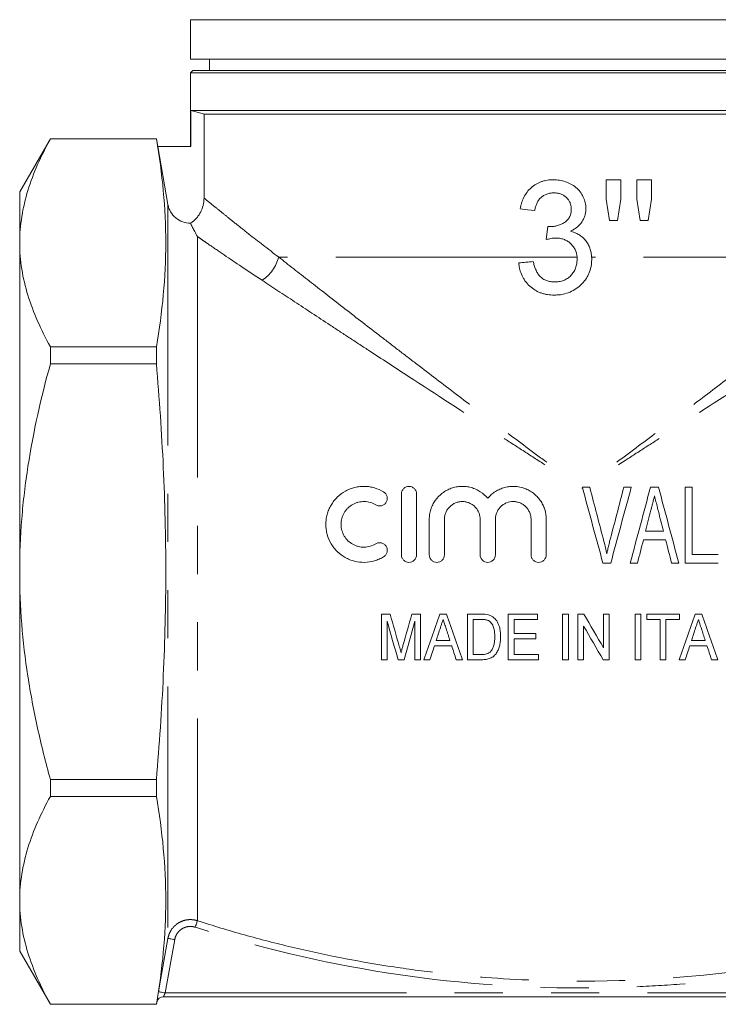
# Model space of a CAD drawing. Units: millimetres. Extents: x 163 to 192, y 115 to 263.
# Drawn here: x 163 to 181, y 207 to 233 of the extents above; entities that cross this region are included whole.
import ezdxf

# ---------------------------------------------------------------- set-up
doc = ezdxf.new("R2010")
doc.units = ezdxf.units.MM
doc.linetypes.add('PHANTOM', pattern=[12.7, 6.35, -1.27, 1.27, -1.27, 1.27, -1.27])

msp = doc.modelspace()

# ---------------------------------------------------------------- linework, layer by layer
at = {"color": 7, "linetype": 'Continuous', "lineweight": 15}
for p, q in [((167.338, 233.212), (167.338, 232.173)), ((167.338, 233.212), (177.638, 233.212)), ((177.638, 233.212), (187.938, 233.212)), ((167.338, 232.173), (187.938, 232.173)), ((167.838, 232.173), (167.838, 231.873)), ((167.398, 231.873), (167.338, 231.813)), ((167.338, 231.813), (167.338, 229.873)), ((177.638, 231.813), (167.338, 231.813)), ((167.398, 231.873), (177.638, 231.873)), ((177.638, 231.873), (187.878, 231.873)), ((187.938, 231.813), (177.638, 231.813)), ((187.934, 230.819), (167.343, 230.819)), ((167.343, 230.819), (167.343, 229.873)), ((187.584, 230.725), (167.693, 230.725)), ((167.693, 228.514), (167.693, 230.725)), ((163.647, 230.073), (162.838, 228.673)), ((166.438, 230.073), (163.647, 230.073)), ((163.647, 230.07), (163.647, 230.073)), ((163.647, 230.07), (166.438, 230.07)), ((166.474, 229.873), (166.438, 230.073)), ((166.438, 230.073), (166.438, 230.07)), ((166.742, 228.345), (166.473, 229.873)), ((167.343, 229.873), (166.473, 229.873)), ((178.671, 228.996), (178.286, 228.996)), ((178.286, 228.996), (178.286, 228.487)), ((178.671, 228.487), (178.671, 228.996)), ((179.479, 228.996), (179.094, 228.996)), ((179.094, 228.996), (179.094, 228.487)), ((179.479, 228.487), (179.479, 228.996)), ((162.838, 227.333), (162.838, 228.673)), ((178.286, 228.487), (178.373, 227.919)), ((178.581, 227.919), (178.671, 228.487)), ((179.094, 228.487), (179.181, 227.919)), ((179.388, 227.919), (179.479, 228.487)), ((176.745, 227.765), (176.706, 227.419)), ((178.373, 227.919), (178.581, 227.919)), ((179.181, 227.919), (179.388, 227.919)), ((162.838, 218.673), (162.838, 227.333)), ((163.647, 224.146), (163.647, 224.596)), ((166.438, 224.596), (163.647, 224.596)), ((166.438, 224.596), (166.438, 224.146)), ((163.647, 224.146), (166.438, 224.146)), ((177.678, 220.895), (177.655, 220.895)), ((180.364, 218.895), (180.364, 220.895)), ((180.543, 220.895), (180.543, 219.126)), ((172.89, 220.718), (172.89, 219.116)), ((173.29, 219.116), (173.29, 220.718)), ((173.624, 220.047), (173.624, 219.116)), ((174.024, 219.116), (174.024, 220.047)), ((174.964, 220.047), (174.964, 219.116)), ((175.365, 219.116), (175.365, 220.047)), ((176.305, 220.047), (176.305, 219.116)), ((176.705, 219.116), (176.705, 220.047)), ((162.838, 210.012), (162.838, 218.673)), ((172.365, 216.351), (172.365, 217.551)), ((173.396, 217.551), (173.396, 216.351)), ((174.627, 216.351), (174.627, 217.551)), ((174.78, 217.413), (174.78, 216.49)), ((175.704, 216.351), (175.704, 217.551)), ((175.857, 217.413), (175.857, 217.044)), ((176.473, 217.551), (176.473, 217.413)), ((177.134, 216.351), (177.134, 217.551)), ((177.288, 217.551), (177.288, 216.351)), ((177.534, 216.351), (177.534, 217.551)), ((178.211, 216.665), (178.211, 217.551)), ((178.365, 217.551), (178.365, 216.351)), ((179.042, 216.351), (179.042, 217.551)), ((179.196, 217.551), (179.196, 216.351)), ((179.35, 217.413), (179.35, 217.551)), ((179.704, 216.351), (179.704, 217.413)), ((179.857, 217.413), (179.857, 216.351)), ((180.211, 217.551), (180.211, 217.413)), ((172.519, 217.367), (172.519, 216.351)), ((173.242, 216.351), (173.242, 217.367)), ((177.688, 217.237), (177.688, 216.351)), ((175.857, 216.905), (175.857, 216.49)), ((176.427, 217.044), (176.427, 216.905)), ((176.504, 216.49), (176.504, 216.351)), ((163.647, 212.749), (163.647, 213.199)), ((166.438, 213.199), (163.647, 213.199)), ((166.438, 213.199), (166.438, 212.749)), ((163.647, 212.749), (166.438, 212.749)), ((162.838, 208.673), (162.838, 210.012)), ((162.838, 208.673), (163.647, 207.273)), ((166.438, 207.276), (163.647, 207.276)), ((163.647, 207.273), (163.647, 207.276)), ((163.647, 207.273), (166.438, 207.273)), ((166.438, 207.273), (166.447, 207.324)), ((166.438, 207.276), (166.438, 207.273)), ((188.652, 207.473), (166.624, 207.473))]:
    msp.add_line(p, q, dxfattribs=at)
at = {"color": 8, "linetype": 'PHANTOM', "lineweight": 0}
for p, q in [((166.742, 228.345), (166.742, 209.008)), ((167.517, 227.499), (167.517, 209.475)), ((177.515, 226.958), (169.659, 226.958)), ((185.618, 226.958), (177.9, 226.958)), ((166.92, 208.977), (166.672, 207.573)), ((166.672, 207.573), (188.605, 207.573))]:
    msp.add_line(p, q, dxfattribs=at)
at = {"color": 7, "linetype": 'Continuous', "lineweight": 15, "flags": 128}
for points in [[(167.343, 230.819), (167.643, 230.739), (167.693, 230.725)], [(176.017, 228.227), (176.209, 228.207), (176.402, 228.188)]]:
    msp.add_lwpolyline(points, dxfattribs=at)
at = {"color": 8, "linetype": 'PHANTOM', "lineweight": 0, "flags": 128}
for points in [[(167.462, 209.304), (167.472, 209.337), (167.482, 209.368), (167.492, 209.397), (167.5, 209.422), (167.507, 209.444), (167.512, 209.46), (167.516, 209.471), (167.517, 209.475)], [(166.495, 207.604), (166.557, 207.959), (166.742, 209.008)], [(166.92, 208.977), (166.885, 208.983), (166.852, 208.989), (166.822, 208.994), (166.795, 208.999), (166.773, 209.003), (166.756, 209.006), (166.746, 209.007), (166.742, 209.008)], [(166.672, 207.573), (166.638, 207.579), (166.605, 207.585), (166.574, 207.59), (166.547, 207.595), (166.525, 207.599), (166.509, 207.602), (166.499, 207.603), (166.495, 207.604)]]:
    msp.add_lwpolyline(points, dxfattribs=at)
at = {"color": 8, "linetype": 'PHANTOM', "lineweight": 0}
msp.add_arc((168.643, 227.222), 1.049, 303.4198, 345.4023, dxfattribs=at)
at = {"color": 7, "linetype": 'Continuous', "lineweight": 15}
msp.add_arc((166.625, 207.293), 0.18, 90, 170.0158, dxfattribs=at)
for points, knots in [([(162.838, 227.333), (162.838, 227.449), (162.843, 227.565), (162.862, 227.797), (162.876, 227.913), (162.931, 228.259), (162.985, 228.488), (163.195, 229.172), (163.399, 229.623), (163.647, 230.07)], [0, 0, 0, 0, 0.125, 0.125, 0.25, 0.25, 0.5, 0.5, 1, 1, 1, 1]), ([(166.438, 230.07), (166.516, 229.614), (166.578, 229.158), (166.663, 228.245), (166.708, 227.333), (166.663, 226.421), (166.578, 225.508), (166.516, 225.052), (166.438, 224.596)], [0, 0, 0, 0, 0.25, 0.25, 0.5, 0.75, 0.75, 1, 1, 1, 1]), ([(176.894, 228.996), (176.868, 228.995), (176.841, 228.995), (176.788, 228.991), (176.762, 228.988), (176.709, 228.98), (176.683, 228.975), (176.632, 228.963), (176.606, 228.956), (176.53, 228.929), (176.481, 228.908), (176.39, 228.854), (176.346, 228.822), (176.267, 228.751), (176.231, 228.712), (176.167, 228.627), (176.139, 228.58), (176.091, 228.485), (176.071, 228.435), (176.047, 228.358), (176.04, 228.332), (176.028, 228.279), (176.022, 228.253), (176.017, 228.227)], [0, 0, 0, 0, 0.0625, 0.0625, 0.125, 0.125, 0.1875, 0.1875, 0.25, 0.25, 0.375, 0.375, 0.5, 0.5, 0.625, 0.625, 0.75, 0.75, 0.875, 0.875, 0.9375, 0.9375, 1, 1, 1, 1]), ([(177.748, 228.233), (177.747, 228.26), (177.746, 228.286), (177.741, 228.339), (177.737, 228.365), (177.719, 228.442), (177.701, 228.493), (177.656, 228.589), (177.629, 228.635), (177.565, 228.72), (177.527, 228.759), (177.446, 228.827), (177.402, 228.856), (177.307, 228.907), (177.259, 228.928), (177.159, 228.962), (177.107, 228.975), (177.001, 228.992), (176.948, 228.994), (176.894, 228.996)], [0, 0, 0, 0, 0.0625, 0.0625, 0.125, 0.125, 0.25, 0.25, 0.375, 0.375, 0.5, 0.5, 0.625, 0.625, 0.75, 0.75, 0.875, 0.875, 1, 1, 1, 1]), ([(176.402, 228.188), (176.407, 228.219), (176.413, 228.25), (176.43, 228.31), (176.441, 228.34), (176.466, 228.397), (176.482, 228.425), (176.517, 228.477), (176.537, 228.501), (176.583, 228.545), (176.608, 228.563), (176.662, 228.596), (176.691, 228.609), (176.75, 228.63), (176.78, 228.638), (176.843, 228.647), (176.875, 228.648), (176.906, 228.65)], [0, 0, 0, 0, 0.125, 0.125, 0.25, 0.25, 0.375, 0.375, 0.5, 0.5, 0.625, 0.625, 0.75, 0.75, 0.875, 0.875, 1, 1, 1, 1]), ([(176.906, 228.65), (176.921, 228.649), (176.936, 228.649), (176.965, 228.647), (176.979, 228.646), (177.022, 228.639), (177.05, 228.632), (177.092, 228.618), (177.106, 228.613), (177.133, 228.601), (177.146, 228.594), (177.183, 228.571), (177.207, 228.554), (177.25, 228.514), (177.27, 228.492), (177.304, 228.445), (177.319, 228.419), (177.342, 228.365), (177.35, 228.337), (177.358, 228.294), (177.36, 228.279), (177.363, 228.25), (177.363, 228.235), (177.363, 228.221)], [0, 0, 0, 0, 0.0625, 0.0625, 0.125, 0.125, 0.25, 0.25, 0.3125, 0.3125, 0.375, 0.375, 0.5, 0.5, 0.625, 0.625, 0.75, 0.75, 0.875, 0.875, 0.9375, 0.9375, 1, 1, 1, 1]), ([(167.337, 227.849), (167.266, 227.848), (167.197, 227.86), (167.064, 227.908), (167.003, 227.943), (166.894, 228.033), (166.849, 228.087), (166.796, 228.178), (166.781, 228.21), (166.758, 228.276), (166.748, 228.31), (166.742, 228.345)], [0, 0, 0, 0, 0.25, 0.25, 0.5, 0.5, 0.75, 0.75, 0.875, 0.875, 1, 1, 1, 1]), ([(167.337, 227.849), (167.364, 227.867), (167.39, 227.887), (167.44, 227.929), (167.487, 227.975), (167.528, 228.026), (167.565, 228.079), (167.583, 228.108), (167.629, 228.194), (167.653, 228.255), (167.685, 228.383), (167.693, 228.448), (167.693, 228.514)], [0, 0, 0, 0, 0.125, 0.125, 0.25, 0.375, 0.375, 0.5, 0.5, 0.75, 0.75, 1, 1, 1, 1]), ([(177.363, 228.221), (177.363, 228.204), (177.363, 228.187), (177.36, 228.153), (177.357, 228.136), (177.351, 228.103), (177.347, 228.087), (177.337, 228.054), (177.33, 228.038), (177.316, 228.008), (177.308, 227.993), (177.289, 227.964), (177.278, 227.951), (177.255, 227.925), (177.243, 227.913), (177.217, 227.891), (177.203, 227.881), (177.16, 227.853), (177.13, 227.837), (177.068, 227.809), (177.036, 227.797), (176.97, 227.779), (176.937, 227.772), (176.869, 227.763), (176.835, 227.762), (176.801, 227.761)], [0, 0, 0, 0, 0.0625, 0.0625, 0.125, 0.125, 0.1875, 0.1875, 0.25, 0.25, 0.3125, 0.3125, 0.375, 0.375, 0.4375, 0.4375, 0.5, 0.5, 0.625, 0.625, 0.75, 0.75, 0.875, 0.875, 1, 1, 1, 1]), ([(177.339, 227.638), (177.367, 227.652), (177.396, 227.666), (177.451, 227.698), (177.477, 227.716), (177.527, 227.754), (177.551, 227.775), (177.596, 227.821), (177.616, 227.846), (177.653, 227.898), (177.669, 227.926), (177.698, 227.983), (177.71, 228.013), (177.729, 228.074), (177.737, 228.105), (177.745, 228.169), (177.746, 228.201), (177.748, 228.233)], [0, 0, 0, 0, 0.125, 0.125, 0.25, 0.25, 0.375, 0.375, 0.5, 0.5, 0.625, 0.625, 0.75, 0.75, 0.875, 0.875, 1, 1, 1, 1]), ([(167.517, 227.499), (167.492, 227.547), (167.469, 227.592), (167.427, 227.672), (167.409, 227.707), (167.362, 227.797), (167.343, 227.836), (167.337, 227.849)], [0, 0, 0, 0, 0.25, 0.25, 0.5, 0.5, 1, 1, 1, 1]), ([(176.801, 227.761), (176.791, 227.761), (176.782, 227.762), (176.773, 227.762), (176.768, 227.763), (176.764, 227.763), (176.759, 227.764), (176.755, 227.764), (176.75, 227.765), (176.745, 227.765)], [0, 0, 0, 0, 0.0001390672, 0.0001390672, 0.0001390672, 0.0002086891, 0.0002086891, 0.0002086891, 0.0002783298, 0.0002783298, 0.0002783298, 0.0002783298]), ([(177.9, 226.958), (177.898, 226.997), (177.893, 227.037), (177.879, 227.115), (177.869, 227.153), (177.842, 227.228), (177.826, 227.265), (177.788, 227.334), (177.765, 227.366), (177.715, 227.428), (177.687, 227.457), (177.627, 227.509), (177.595, 227.532), (177.526, 227.571), (177.49, 227.589), (177.434, 227.611), (177.416, 227.617), (177.377, 227.628), (177.358, 227.633), (177.339, 227.638)], [0, 0, 0, 0, 0.125, 0.125, 0.25, 0.25, 0.375, 0.375, 0.5, 0.5, 0.625, 0.625, 0.75, 0.75, 0.875, 0.875, 0.9375, 0.9375, 1, 1, 1, 1]), ([(163.647, 224.596), (163.398, 225.045), (163.195, 225.497), (162.914, 226.408), (162.838, 226.868), (162.838, 227.333)], [0, 0, 0, 0, 0.5, 0.5, 1, 1, 1, 1]), ([(176.706, 227.419), (176.726, 227.424), (176.746, 227.43), (176.787, 227.439), (176.808, 227.443), (176.85, 227.451), (176.87, 227.454), (176.912, 227.459), (176.933, 227.459), (176.955, 227.46)], [0, 0, 0, 0, 0.25, 0.25, 0.5, 0.5, 0.75, 0.75, 1, 1, 1, 1]), ([(176.955, 227.46), (176.989, 227.459), (177.024, 227.458), (177.092, 227.447), (177.125, 227.439), (177.191, 227.416), (177.223, 227.402), (177.282, 227.367), (177.311, 227.346), (177.362, 227.299), (177.386, 227.274), (177.428, 227.219), (177.447, 227.189), (177.492, 227.096), (177.51, 227.027), (177.515, 226.958)], [0, 0, 0, 0, 0.125, 0.125, 0.25, 0.25, 0.375, 0.375, 0.5, 0.5, 0.625, 0.625, 0.75, 0.75, 1, 1, 1, 1]), ([(175.979, 226.803), (175.982, 226.774), (175.986, 226.745), (175.995, 226.688), (176.001, 226.66), (176.023, 226.576), (176.042, 226.521), (176.08, 226.442), (176.094, 226.416), (176.123, 226.367), (176.139, 226.342), (176.19, 226.273), (176.229, 226.23), (176.315, 226.151), (176.362, 226.117), (176.436, 226.072), (176.461, 226.058), (176.513, 226.033), (176.541, 226.023), (176.596, 226.003), (176.623, 225.994), (176.68, 225.981), (176.708, 225.975), (176.766, 225.966), (176.795, 225.963), (176.853, 225.958), (176.883, 225.958), (176.912, 225.957)], [0, 0, 0, 0, 0.0625, 0.0625, 0.125, 0.125, 0.25, 0.25, 0.3125, 0.3125, 0.375, 0.375, 0.5, 0.5, 0.625, 0.625, 0.6875, 0.6875, 0.75, 0.75, 0.8125, 0.8125, 0.875, 0.875, 0.9375, 0.9375, 1, 1, 1, 1]), ([(176.926, 226.303), (176.908, 226.304), (176.89, 226.304), (176.854, 226.306), (176.836, 226.308), (176.783, 226.317), (176.749, 226.325), (176.681, 226.349), (176.648, 226.365), (176.589, 226.404), (176.561, 226.427), (176.512, 226.48), (176.491, 226.509), (176.463, 226.556), (176.455, 226.571), (176.44, 226.604), (176.432, 226.62), (176.411, 226.669), (176.4, 226.703), (176.379, 226.772), (176.371, 226.807), (176.363, 226.842)], [0, 0, 0, 0, 0.0625, 0.0625, 0.125, 0.125, 0.25, 0.25, 0.375, 0.375, 0.5, 0.5, 0.625, 0.625, 0.6875, 0.6875, 0.75, 0.75, 0.875, 0.875, 1, 1, 1, 1]), ([(176.912, 225.957), (176.944, 225.958), (176.975, 225.959), (177.039, 225.963), (177.07, 225.966), (177.163, 225.981), (177.225, 225.997), (177.346, 226.041), (177.403, 226.068), (177.511, 226.135), (177.562, 226.174), (177.654, 226.262), (177.696, 226.309), (177.753, 226.387), (177.77, 226.414), (177.802, 226.469), (177.816, 226.498), (177.853, 226.585), (177.871, 226.645), (177.89, 226.739), (177.895, 226.771), (177.9, 226.834), (177.901, 226.866), (177.902, 226.898)], [0, 0, 0, 0, 0.0625, 0.0625, 0.125, 0.125, 0.25, 0.25, 0.375, 0.375, 0.5, 0.5, 0.625, 0.625, 0.6875, 0.6875, 0.75, 0.75, 0.875, 0.875, 0.9375, 0.9375, 1, 1, 1, 1]), ([(177.517, 226.901), (177.517, 226.882), (177.516, 226.862), (177.513, 226.823), (177.511, 226.803), (177.501, 226.745), (177.491, 226.707), (177.464, 226.632), (177.446, 226.598), (177.404, 226.532), (177.379, 226.501), (177.325, 226.443), (177.295, 226.418), (177.23, 226.375), (177.194, 226.357), (177.139, 226.336), (177.121, 226.33), (177.083, 226.32), (177.063, 226.316), (177.024, 226.309), (177.005, 226.307), (176.965, 226.304), (176.945, 226.304), (176.926, 226.303)], [0, 0, 0, 0, 0.0625, 0.0625, 0.125, 0.125, 0.25, 0.25, 0.375, 0.375, 0.5, 0.5, 0.625, 0.625, 0.75, 0.75, 0.8125, 0.8125, 0.875, 0.875, 0.9375, 0.9375, 1, 1, 1, 1]), ([(162.838, 218.673), (162.838, 219.134), (162.857, 219.597), (162.912, 220.294), (162.935, 220.527), (162.99, 220.989), (163.021, 221.218), (163.198, 222.362), (163.401, 223.26), (163.647, 224.146)], [0, 0, 0, 0, 0.25, 0.25, 0.375, 0.375, 0.5, 0.5, 1, 1, 1, 1]), ([(166.438, 213.199), (166.516, 214.111), (166.578, 215.025), (166.663, 216.852), (166.685, 217.764), (166.685, 219.589), (166.663, 220.501), (166.578, 222.324), (166.515, 223.235), (166.438, 224.146)], [0, 0, 0, 0, 0.25, 0.25, 0.5, 0.5, 0.75, 0.75, 1, 1, 1, 1]), ([(172.422, 220.771), (172.348, 220.817), (172.269, 220.852), (172.143, 220.889), (172.1, 220.899), (172.014, 220.912), (171.97, 220.916), (171.883, 220.918), (171.839, 220.917), (171.751, 220.907), (171.707, 220.9), (171.621, 220.879), (171.579, 220.865), (171.496, 220.833), (171.456, 220.814), (171.338, 220.749), (171.267, 220.696), (171.17, 220.602), (171.14, 220.568), (171.085, 220.498), (171.06, 220.461), (171.015, 220.384), (170.995, 220.344), (170.96, 220.261), (170.946, 220.219), (170.923, 220.134), (170.914, 220.09), (170.903, 220.002), (170.9, 219.957), (170.9, 219.868), (170.904, 219.824), (170.916, 219.737), (170.925, 219.693), (170.96, 219.565), (170.994, 219.484), (171.062, 219.37), (171.087, 219.333), (171.141, 219.264), (171.171, 219.231), (171.265, 219.139), (171.337, 219.086), (171.451, 219.022), (171.491, 219.003), (171.572, 218.97), (171.615, 218.957), (171.743, 218.924), (171.829, 218.914), (172.007, 218.917), (172.094, 218.93), (172.221, 218.967), (172.263, 218.982), (172.345, 219.018), (172.384, 219.039), (172.422, 219.062)], [0, 0, 0, 0, 0.0625, 0.0625, 0.09375, 0.09375, 0.125, 0.125, 0.15625, 0.15625, 0.1875, 0.1875, 0.21875, 0.21875, 0.25, 0.25, 0.3125, 0.3125, 0.34375, 0.34375, 0.375, 0.375, 0.40625, 0.40625, 0.4375, 0.4375, 0.46875, 0.46875, 0.5, 0.5, 0.53125, 0.53125, 0.5625, 0.5625, 0.625, 0.625, 0.65625, 0.65625, 0.6875, 0.6875, 0.75, 0.75, 0.78125, 0.78125, 0.8125, 0.8125, 0.875, 0.875, 0.9375, 0.9375, 0.96875, 0.96875, 1, 1, 1, 1]), ([(172.214, 220.429), (172.236, 220.416), (172.261, 220.407), (172.313, 220.399), (172.339, 220.4), (172.391, 220.412), (172.415, 220.423), (172.458, 220.455), (172.476, 220.475), (172.504, 220.52), (172.513, 220.546), (172.52, 220.598), (172.519, 220.624), (172.499, 220.7), (172.467, 220.744), (172.422, 220.771)], [0, 0, 0, 0, 0.125, 0.125, 0.25, 0.25, 0.375, 0.375, 0.5, 0.5, 0.625, 0.625, 0.75, 0.75, 1, 1, 1, 1]), ([(173.29, 220.718), (173.29, 220.744), (173.285, 220.769), (173.265, 220.817), (173.251, 220.839), (173.215, 220.876), (173.193, 220.891), (173.145, 220.912), (173.119, 220.917), (173.067, 220.918), (173.04, 220.913), (172.991, 220.894), (172.968, 220.879), (172.93, 220.841), (172.915, 220.819), (172.895, 220.77), (172.89, 220.744), (172.89, 220.718)], [0, 0, 0, 0, 0.125, 0.125, 0.25, 0.25, 0.375, 0.375, 0.5, 0.5, 0.625, 0.625, 0.75, 0.75, 0.875, 0.875, 1, 1, 1, 1]), ([(175.164, 220.603), (175.108, 220.671), (175.042, 220.729), (174.931, 220.801), (174.892, 220.823), (174.812, 220.859), (174.771, 220.874), (174.686, 220.898), (174.641, 220.906), (174.553, 220.917), (174.509, 220.919), (174.42, 220.916), (174.376, 220.911), (174.288, 220.894), (174.245, 220.882), (174.161, 220.853), (174.12, 220.834), (174.041, 220.792), (174.003, 220.767), (173.897, 220.687), (173.833, 220.621), (173.757, 220.512), (173.734, 220.474), (173.694, 220.394), (173.678, 220.352), (173.651, 220.268), (173.641, 220.225), (173.627, 220.137), (173.624, 220.092), (173.624, 220.047)], [0, 0, 0, 0, 0.125, 0.125, 0.1875, 0.1875, 0.25, 0.25, 0.3125, 0.3125, 0.375, 0.375, 0.4375, 0.4375, 0.5, 0.5, 0.5625, 0.5625, 0.625, 0.625, 0.75, 0.75, 0.8125, 0.8125, 0.875, 0.875, 0.9375, 0.9375, 1, 1, 1, 1]), ([(176.705, 220.047), (176.705, 220.137), (176.691, 220.224), (176.652, 220.351), (176.635, 220.392), (176.596, 220.471), (176.574, 220.509), (176.523, 220.581), (176.495, 220.616), (176.434, 220.68), (176.401, 220.709), (176.332, 220.763), (176.294, 220.788), (176.216, 220.831), (176.176, 220.849), (176.052, 220.895), (175.963, 220.913), (175.83, 220.919), (175.785, 220.917), (175.696, 220.908), (175.651, 220.899), (175.565, 220.876), (175.523, 220.861), (175.442, 220.825), (175.402, 220.804), (175.327, 220.756), (175.291, 220.729), (175.224, 220.67), (175.193, 220.637), (175.164, 220.603)], [0, 0, 0, 0, 0.125, 0.125, 0.1875, 0.1875, 0.25, 0.25, 0.3125, 0.3125, 0.375, 0.375, 0.4375, 0.4375, 0.5, 0.5, 0.625, 0.625, 0.6875, 0.6875, 0.75, 0.75, 0.8125, 0.8125, 0.875, 0.875, 0.9375, 0.9375, 1, 1, 1, 1]), ([(177.684, 220.895), (177.712, 220.895), (177.739, 220.895), (177.795, 220.895), (177.823, 220.895), (177.851, 220.895)], [0, 0, 0, 0, 0.5, 0.5, 1, 1, 1, 1]), ([(178.748, 220.895), (178.781, 220.895), (178.814, 220.895), (178.879, 220.895), (178.912, 220.895), (178.944, 220.895)], [0, 0, 0, 0, 0.5, 0.5, 1, 1, 1, 1]), ([(179.45, 220.895), (179.485, 220.895), (179.521, 220.895), (179.592, 220.895), (179.627, 220.895), (179.662, 220.895)], [0, 0, 0, 0, 0.5, 0.5, 1, 1, 1, 1]), ([(180.364, 220.895), (180.393, 220.895), (180.423, 220.895), (180.483, 220.895), (180.513, 220.895), (180.543, 220.895)], [0, 0, 0, 0, 0.5, 0.5, 1, 1, 1, 1]), ([(172.214, 219.404), (172.168, 219.376), (172.119, 219.355), (172.043, 219.332), (172.017, 219.327), (171.964, 219.319), (171.938, 219.317), (171.859, 219.315), (171.806, 219.321), (171.729, 219.341), (171.705, 219.349), (171.656, 219.368), (171.632, 219.379), (171.562, 219.418), (171.52, 219.449), (171.445, 219.523), (171.412, 219.565), (171.358, 219.655), (171.337, 219.705), (171.316, 219.781), (171.31, 219.807), (171.303, 219.859), (171.301, 219.886), (171.3, 219.966), (171.307, 220.019), (171.335, 220.123), (171.355, 220.172), (171.395, 220.242), (171.411, 220.264), (171.444, 220.307), (171.461, 220.327), (171.519, 220.383), (171.562, 220.415), (171.632, 220.454), (171.656, 220.466), (171.706, 220.485), (171.732, 220.493), (171.809, 220.513), (171.862, 220.518), (171.968, 220.516), (172.02, 220.508), (172.12, 220.478), (172.169, 220.457), (172.214, 220.429)], [0, 0, 0, 0, 0.0625, 0.0625, 0.09375, 0.09375, 0.125, 0.125, 0.1875, 0.1875, 0.21875, 0.21875, 0.25, 0.25, 0.3125, 0.3125, 0.375, 0.375, 0.4375, 0.4375, 0.46875, 0.46875, 0.5, 0.5, 0.5625, 0.5625, 0.625, 0.625, 0.65625, 0.65625, 0.6875, 0.6875, 0.75, 0.75, 0.78125, 0.78125, 0.8125, 0.8125, 0.875, 0.875, 0.9375, 0.9375, 1, 1, 1, 1]), ([(174.024, 220.047), (174.024, 220.078), (174.027, 220.109), (174.039, 220.169), (174.048, 220.199), (174.072, 220.256), (174.086, 220.283), (174.121, 220.334), (174.141, 220.359), (174.184, 220.402), (174.208, 220.422), (174.26, 220.456), (174.288, 220.471), (174.345, 220.494), (174.375, 220.503), (174.436, 220.515), (174.466, 220.518), (174.528, 220.517), (174.559, 220.514), (174.619, 220.501), (174.648, 220.492), (174.705, 220.468), (174.732, 220.454), (174.783, 220.42), (174.806, 220.4), (174.849, 220.356), (174.869, 220.333), (174.902, 220.282), (174.917, 220.255), (174.94, 220.198), (174.949, 220.169), (174.961, 220.109), (174.964, 220.078), (174.964, 220.047)], [0, 0, 0, 0, 0.0625, 0.0625, 0.125, 0.125, 0.1875, 0.1875, 0.25, 0.25, 0.3125, 0.3125, 0.375, 0.375, 0.4375, 0.4375, 0.5, 0.5, 0.5625, 0.5625, 0.625, 0.625, 0.6875, 0.6875, 0.75, 0.75, 0.8125, 0.8125, 0.875, 0.875, 0.9375, 0.9375, 1, 1, 1, 1]), ([(175.365, 220.047), (175.365, 220.078), (175.368, 220.109), (175.379, 220.169), (175.388, 220.198), (175.412, 220.255), (175.426, 220.282), (175.461, 220.334), (175.48, 220.358), (175.524, 220.401), (175.548, 220.421), (175.599, 220.455), (175.627, 220.47), (175.712, 220.505), (175.775, 220.518), (175.867, 220.517), (175.898, 220.514), (175.958, 220.502), (175.988, 220.493), (176.045, 220.469), (176.072, 220.454), (176.123, 220.42), (176.146, 220.4), (176.19, 220.357), (176.209, 220.333), (176.243, 220.282), (176.257, 220.255), (176.281, 220.198), (176.29, 220.169), (176.301, 220.109), (176.305, 220.078), (176.305, 220.047)], [0, 0, 0, 0, 0.0625, 0.0625, 0.125, 0.125, 0.1875, 0.1875, 0.25, 0.25, 0.3125, 0.3125, 0.375, 0.375, 0.5, 0.5, 0.5625, 0.5625, 0.625, 0.625, 0.6875, 0.6875, 0.75, 0.75, 0.8125, 0.8125, 0.875, 0.875, 0.9375, 0.9375, 1, 1, 1, 1]), ([(179.556, 220.664), (179.541, 220.603), (179.525, 220.541), (179.509, 220.479), (179.502, 220.448), (179.494, 220.417), (179.486, 220.386), (179.478, 220.355), (179.47, 220.324), (179.462, 220.293)], [0, 0, 0, 0, 0.000972055, 0.000972055, 0.000972055, 0.001458203, 0.001458203, 0.001458203, 0.001944388, 0.001944388, 0.001944388, 0.001944388]), ([(179.658, 220.261), (179.65, 220.295), (179.641, 220.328), (179.632, 220.362), (179.62, 220.412), (179.607, 220.463), (179.594, 220.513), (179.582, 220.564), (179.569, 220.614), (179.556, 220.664)], [0, 0, 0, 0, 0.000525382, 0.000525382, 0.000525382, 0.001313631, 0.001313631, 0.001313631, 0.002102035, 0.002102035, 0.002102035, 0.002102035]), ([(179.322, 219.741), (179.36, 219.741), (179.399, 219.741), (179.477, 219.741), (179.515, 219.741), (179.633, 219.741), (179.712, 219.741), (179.79, 219.741)], [0, 0, 0, 0, 0.25, 0.25, 0.5, 0.5, 1, 1, 1, 1]), ([(178.224, 219.461), (178.238, 219.408), (178.252, 219.354), (178.277, 219.247), (178.289, 219.193), (178.3, 219.139)], [0, 0, 0, 0, 0.5, 0.5, 1, 1, 1, 1]), ([(178.3, 219.139), (178.305, 219.166), (178.311, 219.193), (178.317, 219.22), (178.325, 219.26), (178.334, 219.301), (178.344, 219.341), (178.354, 219.381), (178.364, 219.421), (178.374, 219.461)], [0, 0, 0, 0, 0.0004149, 0.0004149, 0.0004149, 0.001037495, 0.001037495, 0.001037495, 0.00166043, 0.00166043, 0.00166043, 0.00166043]), ([(179.849, 219.51), (179.752, 219.51), (179.655, 219.51), (179.51, 219.51), (179.46, 219.51), (179.362, 219.51), (179.313, 219.51), (179.264, 219.51)], [0, 0, 0, 0, 0.5, 0.5, 0.75, 0.75, 1, 1, 1, 1]), ([(172.422, 219.062), (172.445, 219.076), (172.465, 219.094), (172.496, 219.137), (172.507, 219.161), (172.519, 219.212), (172.52, 219.239), (172.512, 219.291), (172.502, 219.316), (172.475, 219.361), (172.457, 219.38), (172.414, 219.411), (172.39, 219.422), (172.339, 219.434), (172.313, 219.435), (172.262, 219.427), (172.237, 219.418), (172.214, 219.404)], [0, 0, 0, 0, 0.125, 0.125, 0.25, 0.25, 0.375, 0.375, 0.5, 0.5, 0.625, 0.625, 0.75, 0.75, 0.875, 0.875, 1, 1, 1, 1]), ([(172.89, 219.116), (172.89, 219.089), (172.895, 219.063), (172.915, 219.015), (172.93, 218.993), (172.967, 218.956), (172.989, 218.941), (173.037, 218.921), (173.063, 218.916), (173.115, 218.916), (173.141, 218.921), (173.19, 218.941), (173.212, 218.955), (173.268, 219.011), (173.29, 219.063), (173.29, 219.116)], [0, 0, 0, 0, 0.125, 0.125, 0.25, 0.25, 0.375, 0.375, 0.5, 0.5, 0.625, 0.625, 0.75, 0.75, 1, 1, 1, 1]), ([(173.624, 219.116), (173.624, 219.089), (173.629, 219.063), (173.649, 219.015), (173.664, 218.993), (173.701, 218.956), (173.723, 218.941), (173.771, 218.921), (173.797, 218.916), (173.849, 218.916), (173.876, 218.921), (173.924, 218.941), (173.946, 218.955), (174.002, 219.011), (174.024, 219.063), (174.024, 219.116)], [0, 0, 0, 0, 0.125, 0.125, 0.25, 0.25, 0.375, 0.375, 0.5, 0.5, 0.625, 0.625, 0.75, 0.75, 1, 1, 1, 1]), ([(174.964, 219.116), (174.964, 219.089), (174.969, 219.063), (174.989, 219.015), (175.004, 218.993), (175.041, 218.956), (175.063, 218.941), (175.112, 218.921), (175.138, 218.916), (175.19, 218.916), (175.216, 218.921), (175.265, 218.941), (175.287, 218.955), (175.343, 219.011), (175.365, 219.063), (175.365, 219.116)], [0, 0, 0, 0, 0.125, 0.125, 0.25, 0.25, 0.375, 0.375, 0.5, 0.5, 0.625, 0.625, 0.75, 0.75, 1, 1, 1, 1]), ([(176.305, 219.116), (176.305, 219.089), (176.31, 219.064), (176.33, 219.015), (176.345, 218.993), (176.382, 218.956), (176.404, 218.941), (176.452, 218.921), (176.478, 218.916), (176.531, 218.916), (176.557, 218.921), (176.605, 218.941), (176.627, 218.956), (176.684, 219.012), (176.705, 219.063), (176.705, 219.116)], [0, 0, 0, 0, 0.125, 0.125, 0.25, 0.25, 0.375, 0.375, 0.5, 0.5, 0.625, 0.625, 0.75, 0.75, 1, 1, 1, 1]), ([(180.543, 219.126), (180.6, 219.126), (180.657, 219.126), (180.771, 219.126), (180.828, 219.126), (181.003, 219.126), (181.119, 219.126), (181.236, 219.126)], [0, 0, 0, 0, 0.25, 0.25, 0.5, 0.5, 1, 1, 1, 1]), ([(163.647, 213.199), (163.523, 213.645), (163.41, 214.096), (163.21, 215.005), (163.124, 215.461), (162.983, 216.375), (162.929, 216.832), (162.857, 217.751), (162.838, 218.211), (162.838, 218.673)], [0, 0, 0, 0, 0.25, 0.25, 0.5, 0.5, 0.75, 0.75, 1, 1, 1, 1]), ([(178.402, 218.895), (178.368, 218.895), (178.334, 218.895), (178.266, 218.895), (178.232, 218.895), (178.198, 218.895)], [0, 0, 0, 0, 0.5, 0.5, 1, 1, 1, 1]), ([(179.107, 218.895), (179.076, 218.895), (179.044, 218.895), (178.98, 218.895), (178.948, 218.895), (178.916, 218.895)], [0, 0, 0, 0, 0.5, 0.5, 1, 1, 1, 1]), ([(180.196, 218.895), (180.164, 218.895), (180.132, 218.895), (180.069, 218.895), (180.037, 218.895), (180.005, 218.895)], [0, 0, 0, 0, 0.5, 0.5, 1, 1, 1, 1]), ([(181.236, 218.895), (181.091, 218.895), (180.946, 218.895), (180.729, 218.895), (180.656, 218.895), (180.51, 218.895), (180.437, 218.895), (180.364, 218.895)], [0, 0, 0, 0, 0.5, 0.5, 0.75, 0.75, 1, 1, 1, 1]), ([(172.365, 217.551), (172.403, 217.551), (172.442, 217.551), (172.519, 217.551), (172.557, 217.551), (172.595, 217.551)], [0, 0, 0, 0, 0.5, 0.5, 1, 1, 1, 1]), ([(173.166, 217.551), (173.204, 217.551), (173.242, 217.551), (173.319, 217.551), (173.357, 217.551), (173.396, 217.551)], [0, 0, 0, 0, 0.5, 0.5, 1, 1, 1, 1]), ([(173.902, 217.551), (173.931, 217.551), (173.96, 217.551), (174.017, 217.551), (174.046, 217.551), (174.075, 217.551)], [0, 0, 0, 0, 0.5, 0.5, 1, 1, 1, 1]), ([(173.988, 217.413), (173.982, 217.394), (173.976, 217.376), (173.97, 217.358), (173.961, 217.33), (173.952, 217.302), (173.943, 217.275), (173.934, 217.247), (173.925, 217.22), (173.916, 217.192)], [0, 0, 0, 0, 0.000293837, 0.000293837, 0.000293837, 0.000734622, 0.000734622, 0.000734622, 0.001175433, 0.001175433, 0.001175433, 0.001175433]), ([(174.067, 217.171), (174.054, 217.211), (174.041, 217.252), (174.028, 217.292), (174.021, 217.312), (174.014, 217.332), (174.008, 217.352), (174.001, 217.372), (173.995, 217.393), (173.988, 217.413)], [0, 0, 0, 0, 0.000637882, 0.000637882, 0.000637882, 0.000956855, 0.000956855, 0.000956855, 0.00127584, 0.00127584, 0.00127584, 0.00127584]), ([(174.627, 217.551), (174.687, 217.551), (174.748, 217.551), (174.869, 217.551), (174.931, 217.551), (174.992, 217.551)], [0, 0, 0, 0, 0.5, 0.5, 1, 1, 1, 1]), ([(174.995, 217.413), (174.959, 217.413), (174.924, 217.413), (174.852, 217.413), (174.816, 217.413), (174.78, 217.413)], [0, 0, 0, 0, 0.5, 0.5, 1, 1, 1, 1]), ([(175.169, 217.388), (175.156, 217.394), (175.142, 217.398), (175.113, 217.405), (175.098, 217.407), (175.054, 217.412), (175.024, 217.412), (174.995, 217.413)], [0, 0, 0, 0, 0.25, 0.25, 0.5, 0.5, 1, 1, 1, 1]), ([(175.35, 216.96), (175.35, 216.981), (175.349, 217.001), (175.347, 217.041), (175.346, 217.062), (175.341, 217.102), (175.338, 217.122), (175.33, 217.162), (175.325, 217.181), (175.312, 217.22), (175.304, 217.239), (175.285, 217.275), (175.274, 217.292), (175.25, 217.325), (175.236, 217.341), (175.213, 217.361), (175.205, 217.367), (175.188, 217.379), (175.179, 217.383), (175.169, 217.388)], [0, 0, 0, 0, 0.125, 0.125, 0.25, 0.25, 0.375, 0.375, 0.5, 0.5, 0.625, 0.625, 0.75, 0.75, 0.875, 0.875, 0.9375, 0.9375, 1, 1, 1, 1]), ([(175.181, 217.534), (175.195, 217.53), (175.21, 217.525), (175.238, 217.515), (175.251, 217.508), (175.278, 217.494), (175.29, 217.486), (175.314, 217.468), (175.325, 217.458), (175.337, 217.448)], [0, 0, 0, 0, 0.25, 0.25, 0.5, 0.5, 0.75, 0.75, 1, 1, 1, 1]), ([(175.337, 217.448), (175.345, 217.44), (175.353, 217.432), (175.368, 217.416), (175.374, 217.407), (175.395, 217.381), (175.407, 217.362), (175.44, 217.304), (175.457, 217.262), (175.482, 217.178), (175.49, 217.134), (175.501, 217.046), (175.503, 217.002), (175.504, 216.958)], [0, 0, 0, 0, 0.0625, 0.0625, 0.125, 0.125, 0.25, 0.25, 0.5, 0.5, 0.75, 0.75, 1, 1, 1, 1]), ([(175.704, 217.551), (175.831, 217.551), (175.958, 217.551), (176.15, 217.551), (176.215, 217.551), (176.344, 217.551), (176.408, 217.551), (176.473, 217.551)], [0, 0, 0, 0, 0.5, 0.5, 0.75, 0.75, 1, 1, 1, 1]), ([(176.473, 217.413), (176.422, 217.413), (176.371, 217.413), (176.268, 217.413), (176.218, 217.413), (176.063, 217.413), (175.96, 217.413), (175.857, 217.413)], [0, 0, 0, 0, 0.25, 0.25, 0.5, 0.5, 1, 1, 1, 1]), ([(177.134, 217.551), (177.16, 217.551), (177.185, 217.551), (177.236, 217.551), (177.262, 217.551), (177.288, 217.551)], [0, 0, 0, 0, 0.5, 0.5, 1, 1, 1, 1]), ([(177.534, 217.551), (177.561, 217.551), (177.588, 217.551), (177.642, 217.551), (177.67, 217.551), (177.697, 217.551)], [0, 0, 0, 0, 0.5, 0.5, 1, 1, 1, 1]), ([(178.211, 217.551), (178.237, 217.551), (178.262, 217.551), (178.314, 217.551), (178.339, 217.551), (178.365, 217.551)], [0, 0, 0, 0, 0.5, 0.5, 1, 1, 1, 1]), ([(179.042, 217.551), (179.067, 217.551), (179.093, 217.551), (179.144, 217.551), (179.17, 217.551), (179.196, 217.551)], [0, 0, 0, 0, 0.5, 0.5, 1, 1, 1, 1]), ([(179.35, 217.551), (179.421, 217.551), (179.492, 217.551), (179.635, 217.551), (179.706, 217.551), (179.923, 217.551), (180.067, 217.551), (180.211, 217.551)], [0, 0, 0, 0, 0.25, 0.25, 0.5, 0.5, 1, 1, 1, 1]), ([(179.704, 217.413), (179.645, 217.413), (179.587, 217.413), (179.469, 217.413), (179.409, 217.413), (179.35, 217.413)], [0, 0, 0, 0, 0.5, 0.5, 1, 1, 1, 1]), ([(180.211, 217.413), (180.153, 217.413), (180.094, 217.413), (179.977, 217.413), (179.917, 217.413), (179.857, 217.413)], [0, 0, 0, 0, 0.5, 0.5, 1, 1, 1, 1]), ([(180.625, 217.551), (180.654, 217.551), (180.682, 217.551), (180.74, 217.551), (180.769, 217.551), (180.798, 217.551)], [0, 0, 0, 0, 0.5, 0.5, 1, 1, 1, 1]), ([(180.711, 217.413), (180.705, 217.394), (180.699, 217.376), (180.693, 217.358), (180.684, 217.33), (180.675, 217.302), (180.666, 217.275), (180.657, 217.247), (180.648, 217.22), (180.639, 217.192)], [0, 0, 0, 0, 0.00029147, 0.00029147, 0.00029147, 0.0007287, 0.0007287, 0.0007287, 0.001165956, 0.001165956, 0.001165956, 0.001165956]), ([(180.79, 217.171), (180.777, 217.211), (180.764, 217.252), (180.751, 217.292), (180.744, 217.312), (180.738, 217.332), (180.731, 217.352), (180.724, 217.372), (180.718, 217.393), (180.711, 217.413)], [0, 0, 0, 0, 0.00064277, 0.00064277, 0.00064277, 0.000964187, 0.000964187, 0.000964187, 0.001285616, 0.001285616, 0.001285616, 0.001285616]), ([(173.808, 216.859), (173.868, 216.859), (173.928, 216.859), (174.048, 216.859), (174.108, 216.859), (174.169, 216.859)], [0, 0, 0, 0, 0.5, 0.5, 1, 1, 1, 1]), ([(175.504, 216.958), (175.503, 216.92), (175.502, 216.883), (175.495, 216.81), (175.489, 216.773), (175.472, 216.702), (175.461, 216.666), (175.434, 216.597), (175.418, 216.564), (175.377, 216.501), (175.353, 216.473), (175.312, 216.435), (175.296, 216.424), (175.265, 216.405), (175.248, 216.396), (175.196, 216.375), (175.159, 216.365), (175.103, 216.356), (175.085, 216.354), (175.047, 216.352), (175.028, 216.351), (175.009, 216.351)], [0, 0, 0, 0, 0.125, 0.125, 0.25, 0.25, 0.375, 0.375, 0.5, 0.5, 0.625, 0.625, 0.6875, 0.6875, 0.75, 0.75, 0.875, 0.875, 0.9375, 0.9375, 1, 1, 1, 1]), ([(175.248, 216.575), (175.258, 216.588), (175.269, 216.602), (175.286, 216.63), (175.293, 216.645), (175.313, 216.692), (175.323, 216.724), (175.338, 216.79), (175.342, 216.824), (175.349, 216.892), (175.349, 216.926), (175.35, 216.96)], [0, 0, 0, 0, 0.125, 0.125, 0.25, 0.25, 0.5, 0.5, 0.75, 0.75, 1, 1, 1, 1]), ([(175.857, 217.044), (175.952, 217.044), (176.047, 217.044), (176.237, 217.044), (176.332, 217.044), (176.427, 217.044)], [0, 0, 0, 0, 0.5, 0.5, 1, 1, 1, 1]), ([(176.427, 216.905), (176.332, 216.905), (176.238, 216.905), (176.047, 216.905), (175.952, 216.905), (175.857, 216.905)], [0, 0, 0, 0, 0.5, 0.5, 1, 1, 1, 1]), ([(180.531, 216.859), (180.591, 216.859), (180.651, 216.859), (180.771, 216.859), (180.832, 216.859), (180.892, 216.859)], [0, 0, 0, 0, 0.5, 0.5, 1, 1, 1, 1]), ([(172.833, 216.709), (172.837, 216.694), (172.841, 216.68), (172.845, 216.665), (172.851, 216.643), (172.857, 216.621), (172.863, 216.599), (172.869, 216.577), (172.875, 216.555), (172.88, 216.533)], [0, 0, 0, 0, 0.0002309034, 0.0002309034, 0.0002309034, 0.000577291, 0.000577291, 0.000577291, 0.0009236558, 0.0009236558, 0.0009236558, 0.0009236558]), ([(172.88, 216.533), (172.889, 216.565), (172.897, 216.597), (172.906, 216.628), (172.91, 216.644), (172.915, 216.66), (172.919, 216.676), (172.923, 216.692), (172.928, 216.708), (172.932, 216.724)], [0, 0, 0, 0, 0.000506904, 0.000506904, 0.000506904, 0.000760402, 0.000760402, 0.000760402, 0.001013915, 0.001013915, 0.001013915, 0.001013915]), ([(174.214, 216.72), (174.139, 216.72), (174.064, 216.72), (173.913, 216.72), (173.838, 216.72), (173.762, 216.72)], [0, 0, 0, 0, 0.5, 0.5, 1, 1, 1, 1]), ([(180.937, 216.72), (180.862, 216.72), (180.787, 216.72), (180.636, 216.72), (180.561, 216.72), (180.486, 216.72)], [0, 0, 0, 0, 0.5, 0.5, 1, 1, 1, 1]), ([(173.642, 216.351), (173.615, 216.351), (173.587, 216.351), (173.533, 216.351), (173.506, 216.351), (173.478, 216.351)], [0, 0, 0, 0, 0.5, 0.5, 1, 1, 1, 1]), ([(174.498, 216.351), (174.471, 216.351), (174.444, 216.351), (174.389, 216.351), (174.362, 216.351), (174.334, 216.351)], [0, 0, 0, 0, 0.5, 0.5, 1, 1, 1, 1]), ([(175.009, 216.351), (174.946, 216.351), (174.883, 216.351), (174.755, 216.351), (174.691, 216.351), (174.627, 216.351)], [0, 0, 0, 0, 0.5, 0.5, 1, 1, 1, 1]), ([(174.78, 216.49), (174.817, 216.49), (174.853, 216.49), (174.926, 216.49), (174.962, 216.49), (174.998, 216.49)], [0, 0, 0, 0, 0.5, 0.5, 1, 1, 1, 1]), ([(174.998, 216.49), (175.044, 216.49), (175.09, 216.492), (175.156, 216.51), (175.177, 216.519), (175.206, 216.537), (175.215, 216.543), (175.232, 216.558), (175.24, 216.566), (175.248, 216.575)], [0, 0, 0, 0, 0.5, 0.5, 0.75, 0.75, 0.875, 0.875, 1, 1, 1, 1]), ([(176.504, 216.351), (176.437, 216.351), (176.371, 216.351), (176.238, 216.351), (176.172, 216.351), (175.971, 216.351), (175.837, 216.351), (175.704, 216.351)], [0, 0, 0, 0, 0.25, 0.25, 0.5, 0.5, 1, 1, 1, 1]), ([(175.857, 216.49), (175.965, 216.49), (176.072, 216.49), (176.233, 216.49), (176.287, 216.49), (176.395, 216.49), (176.45, 216.49), (176.504, 216.49)], [0, 0, 0, 0, 0.5, 0.5, 0.75, 0.75, 1, 1, 1, 1]), ([(177.288, 216.351), (177.263, 216.351), (177.237, 216.351), (177.186, 216.351), (177.16, 216.351), (177.134, 216.351)], [0, 0, 0, 0, 0.5, 0.5, 1, 1, 1, 1]), ([(177.688, 216.351), (177.662, 216.351), (177.637, 216.351), (177.585, 216.351), (177.56, 216.351), (177.534, 216.351)], [0, 0, 0, 0, 0.5, 0.5, 1, 1, 1, 1]), ([(178.365, 216.351), (178.338, 216.351), (178.311, 216.351), (178.257, 216.351), (178.23, 216.351), (178.203, 216.351)], [0, 0, 0, 0, 0.5, 0.5, 1, 1, 1, 1]), ([(179.196, 216.351), (179.17, 216.351), (179.145, 216.351), (179.093, 216.351), (179.068, 216.351), (179.042, 216.351)], [0, 0, 0, 0, 0.5, 0.5, 1, 1, 1, 1]), ([(179.857, 216.351), (179.832, 216.351), (179.806, 216.351), (179.755, 216.351), (179.729, 216.351), (179.704, 216.351)], [0, 0, 0, 0, 0.5, 0.5, 1, 1, 1, 1]), ([(180.365, 216.351), (180.338, 216.351), (180.311, 216.351), (180.256, 216.351), (180.229, 216.351), (180.201, 216.351)], [0, 0, 0, 0, 0.5, 0.5, 1, 1, 1, 1]), ([(181.221, 216.351), (181.194, 216.351), (181.167, 216.351), (181.112, 216.351), (181.084, 216.351), (181.057, 216.351)], [0, 0, 0, 0, 0.5, 0.5, 1, 1, 1, 1]), ([(162.838, 210.012), (162.838, 210.128), (162.843, 210.244), (162.862, 210.476), (162.876, 210.592), (162.931, 210.938), (162.985, 211.167), (163.195, 211.851), (163.399, 212.302), (163.647, 212.749)], [0, 0, 0, 0, 0.125, 0.125, 0.25, 0.25, 0.5, 0.5, 1, 1, 1, 1]), ([(166.438, 212.749), (166.516, 212.293), (166.578, 211.837), (166.663, 210.925), (166.708, 210.012), (166.663, 209.1), (166.578, 208.188), (166.516, 207.732), (166.438, 207.276)], [0, 0, 0, 0, 0.25, 0.25, 0.5, 0.75, 0.75, 1, 1, 1, 1]), ([(163.647, 207.276), (163.398, 207.724), (163.195, 208.176), (162.914, 209.088), (162.838, 209.548), (162.838, 210.012)], [0, 0, 0, 0, 0.5, 0.5, 1, 1, 1, 1])]:
    msp.add_open_spline(points, degree=3, knots=knots, dxfattribs=at)
at = {"color": 8, "linetype": 'PHANTOM', "lineweight": 0}
for points, knots in [([(167.693, 228.514), (167.709, 228.501), (167.765, 228.455), (167.91, 228.337), (167.969, 228.289), (168.105, 228.18), (168.181, 228.118), (168.351, 227.981), (168.444, 227.907), (168.647, 227.745), (168.757, 227.658), (169.109, 227.381), (169.371, 227.177), (169.659, 226.958)], [0, 0, 0, 0, 0.25, 0.25, 0.375, 0.375, 0.5, 0.5, 0.625, 0.625, 0.75, 0.75, 1, 1, 1, 1]), ([(169.221, 226.346), (168.845, 226.594), (168.512, 226.819), (168.082, 227.111), (167.95, 227.201), (167.772, 227.324), (167.715, 227.363), (167.611, 227.435), (167.562, 227.468), (167.517, 227.499)], [0, 0, 0, 0, 0.5, 0.5, 0.75, 0.75, 0.875, 0.875, 1, 1, 1, 1]), ([(169.659, 226.958), (169.915, 226.756), (170.185, 226.545), (170.749, 226.105), (171.043, 225.876), (171.652, 225.403), (171.967, 225.159), (172.455, 224.783), (172.62, 224.656), (172.955, 224.399), (173.125, 224.269), (173.637, 223.876), (173.985, 223.61), (174.692, 223.073), (175.052, 222.801), (175.779, 222.253), (176.147, 221.977), (176.703, 221.561), (176.889, 221.422), (177.169, 221.214), (177.31, 221.109), (177.474, 220.988), (177.544, 220.935), (177.591, 220.901), (177.615, 220.883), (177.638, 220.866)], [0, 0, 0, 0, 0.125, 0.125, 0.25, 0.25, 0.375, 0.375, 0.4375, 0.4375, 0.5, 0.5, 0.625, 0.625, 0.75, 0.75, 0.875, 0.875, 0.9375, 0.9375, 0.96875, 0.984375, 0.992188, 0.992188, 1, 1, 1, 1]), ([(185.618, 226.958), (185.363, 226.757), (185.094, 226.547), (184.533, 226.108), (184.24, 225.881), (183.634, 225.411), (183.321, 225.168), (182.836, 224.794), (182.672, 224.667), (182.338, 224.411), (182.169, 224.282), (181.659, 223.891), (181.313, 223.627), (180.61, 223.092), (180.252, 222.822), (179.528, 222.276), (179.162, 222.001), (178.424, 221.449), (178.052, 221.172), (177.678, 220.895)], [0, 0, 0, 0, 0.125, 0.125, 0.25, 0.25, 0.375, 0.375, 0.4375, 0.4375, 0.5, 0.5, 0.625, 0.625, 0.75, 0.75, 0.875, 0.875, 1, 1, 1, 1]), ([(169.221, 226.346), (169.492, 226.168), (169.778, 225.979), (170.376, 225.585), (170.689, 225.379), (171.176, 225.059), (171.341, 224.95), (171.678, 224.73), (171.85, 224.617), (172.369, 224.277), (172.722, 224.046), (173.797, 223.345), (174.538, 222.864), (175.49, 222.248), (175.682, 222.124), (176.068, 221.875), (176.263, 221.749), (176.654, 221.497), (176.85, 221.371), (177.145, 221.182), (177.293, 221.087), (177.441, 220.992), (177.54, 220.929), (177.589, 220.897), (177.638, 220.866)], [0, 0, 0, 0, 0.125, 0.125, 0.25, 0.25, 0.3125, 0.3125, 0.375, 0.375, 0.5, 0.5, 0.75, 0.75, 0.8125, 0.8125, 0.875, 0.875, 0.9375, 0.9375, 0.96875, 0.984375, 0.984375, 1, 1, 1, 1]), ([(186.056, 226.346), (185.786, 226.168), (185.502, 225.981), (184.906, 225.589), (184.595, 225.384), (184.111, 225.066), (183.947, 224.958), (183.612, 224.738), (183.441, 224.626), (182.925, 224.288), (182.574, 224.059), (181.504, 223.361), (180.768, 222.882), (179.821, 222.27), (179.63, 222.146), (179.246, 221.899), (179.052, 221.774), (178.469, 221.398), (178.078, 221.147), (177.684, 220.895)], [0, 0, 0, 0, 0.125, 0.125, 0.25, 0.25, 0.3125, 0.3125, 0.375, 0.375, 0.5, 0.5, 0.75, 0.75, 0.8125, 0.8125, 0.875, 0.875, 1, 1, 1, 1]), ([(166.742, 209.008), (166.75, 209.051), (166.762, 209.091), (166.794, 209.17), (166.815, 209.209), (166.887, 209.314), (166.951, 209.374), (167.06, 209.44), (167.099, 209.458), (167.18, 209.486), (167.221, 209.495), (167.306, 209.505), (167.349, 209.505), (167.434, 209.497), (167.476, 209.488), (167.517, 209.475)], [0, 0, 0, 0, 0.125, 0.125, 0.25, 0.25, 0.5, 0.5, 0.625, 0.625, 0.75, 0.75, 0.875, 0.875, 1, 1, 1, 1]), ([(167.517, 209.475), (167.928, 209.343), (168.34, 209.219), (169.171, 208.986), (169.588, 208.878), (170.844, 208.579), (171.688, 208.413), (172.961, 208.214), (173.387, 208.156), (174.241, 208.056), (174.67, 208.014), (175.959, 207.915), (176.815, 207.882), (179.375, 207.885), (181.07, 208.018), (183.595, 208.415), (184.434, 208.58), (185.689, 208.878), (186.106, 208.986), (186.936, 209.219), (187.349, 209.343), (187.76, 209.475)], [0, 0, 0, 0, 0.0625, 0.0625, 0.125, 0.125, 0.25, 0.25, 0.3125, 0.3125, 0.375, 0.375, 0.5, 0.5, 0.75, 0.75, 0.875, 0.875, 0.9375, 0.9375, 1, 1, 1, 1]), ([(167.462, 209.304), (167.433, 209.313), (167.404, 209.319), (167.345, 209.325), (167.314, 209.325), (167.255, 209.318), (167.226, 209.312), (167.169, 209.292), (167.142, 209.279), (167.091, 209.249), (167.067, 209.23), (167.023, 209.189), (167.004, 209.166), (166.97, 209.117), (166.956, 209.09), (166.933, 209.035), (166.925, 209.007), (166.92, 208.977)], [0, 0, 0, 0, 0.125, 0.125, 0.25, 0.25, 0.375, 0.375, 0.5, 0.5, 0.625, 0.625, 0.75, 0.75, 0.875, 0.875, 1, 1, 1, 1]), ([(187.815, 209.304), (186.161, 208.77), (184.484, 208.372), (181.938, 207.972), (181.084, 207.872), (179.795, 207.771), (179.364, 207.745), (178.715, 207.72), (178.499, 207.714), (178.065, 207.705), (177.847, 207.703), (175.895, 207.704), (174.18, 207.839), (170.791, 208.373), (169.116, 208.77), (167.462, 209.304)], [0, 0, 0, 0, 0.25, 0.25, 0.375, 0.375, 0.4375, 0.4375, 0.46875, 0.46875, 0.5, 0.5, 0.75, 0.75, 1, 1, 1, 1]), ([(166.672, 207.573), (166.66, 207.548), (166.648, 207.523), (166.634, 207.494), (166.631, 207.487), (166.626, 207.476), (166.624, 207.473), (166.624, 207.473)], [0, 0, 0, 0, 0.5, 0.5, 0.75, 0.75, 1, 1, 1, 1])]:
    msp.add_open_spline(points, degree=3, knots=knots, dxfattribs=at)
at = {"color": 7, "linetype": 'Continuous', "lineweight": 15}
for points in [[(176.363, 226.842), (176.235, 226.829), (176.106, 226.816), (175.979, 226.803)], [(177.515, 226.958), (177.516, 226.939), (177.517, 226.92), (177.517, 226.901)], [(177.902, 226.898), (177.901, 226.918), (177.901, 226.938), (177.9, 226.958)], [(177.655, 220.895), (177.656, 220.89), (177.658, 220.886), (177.659, 220.881)], [(177.659, 220.881), (177.659, 220.88), (177.659, 220.88), (177.659, 220.879)], [(178.198, 218.895), (178.016, 219.563), (177.837, 220.224), (177.659, 220.879)], [(177.684, 220.895), (177.682, 220.895), (177.68, 220.895), (177.678, 220.895)], [(177.851, 220.895), (177.974, 220.421), (178.099, 219.944), (178.224, 219.461)], [(178.374, 219.461), (178.5, 219.944), (178.625, 220.422), (178.748, 220.895)], [(178.944, 220.895), (178.765, 220.236), (178.585, 219.569), (178.402, 218.895)], [(178.916, 218.895), (179.096, 219.569), (179.274, 220.236), (179.45, 220.895)], [(179.662, 220.895), (179.839, 220.234), (180.016, 219.567), (180.196, 218.895)], [(179.462, 220.293), (179.415, 220.11), (179.369, 219.926), (179.322, 219.741)], [(179.79, 219.741), (179.746, 219.915), (179.702, 220.088), (179.658, 220.261)], [(179.264, 219.51), (179.212, 219.306), (179.16, 219.1), (179.107, 218.895)], [(180.005, 218.895), (179.953, 219.1), (179.901, 219.305), (179.849, 219.51)], [(172.595, 217.551), (172.675, 217.269), (172.754, 216.989), (172.833, 216.709)], [(172.932, 216.724), (173.01, 216.997), (173.088, 217.273), (173.166, 217.551)], [(173.478, 216.351), (173.618, 216.747), (173.759, 217.147), (173.902, 217.551)], [(174.075, 217.551), (174.217, 217.149), (174.358, 216.749), (174.498, 216.351)], [(174.992, 217.551), (175.055, 217.551), (175.119, 217.549), (175.181, 217.534)], [(177.697, 217.551), (177.869, 217.254), (178.041, 216.959), (178.211, 216.665)], [(180.201, 216.351), (180.342, 216.748), (180.483, 217.148), (180.625, 217.551)], [(180.798, 217.551), (180.941, 217.147), (181.082, 216.747), (181.221, 216.351)], [(172.801, 216.351), (172.707, 216.688), (172.613, 217.026), (172.519, 217.367)], [(173.242, 217.367), (173.147, 217.025), (173.053, 216.686), (172.96, 216.351)], [(173.916, 217.192), (173.88, 217.081), (173.844, 216.97), (173.808, 216.859)], [(174.169, 216.859), (174.135, 216.963), (174.101, 217.067), (174.067, 217.171)], [(178.203, 216.351), (178.032, 216.645), (177.861, 216.94), (177.688, 217.237)], [(180.639, 217.192), (180.603, 217.081), (180.567, 216.97), (180.531, 216.859)], [(180.892, 216.859), (180.858, 216.963), (180.824, 217.067), (180.79, 217.171)], [(173.762, 216.72), (173.722, 216.597), (173.682, 216.474), (173.642, 216.351)], [(174.334, 216.351), (174.294, 216.474), (174.254, 216.597), (174.214, 216.72)], [(180.486, 216.72), (180.445, 216.597), (180.405, 216.474), (180.365, 216.351)], [(181.057, 216.351), (181.017, 216.474), (180.977, 216.597), (180.937, 216.72)], [(172.519, 216.351), (172.493, 216.351), (172.442, 216.351), (172.391, 216.351), (172.365, 216.351)], [(172.96, 216.351), (172.933, 216.351), (172.88, 216.351), (172.827, 216.351), (172.801, 216.351)], [(173.396, 216.351), (173.37, 216.351), (173.319, 216.351), (173.268, 216.351), (173.242, 216.351)]]:
    msp.add_open_spline(points, degree=3, dxfattribs=at)
at = {"color": 8, "linetype": 'PHANTOM', "lineweight": 0}
for points in [[(177.659, 220.881), (177.652, 220.876), (177.645, 220.871), (177.638, 220.866)], [(177.659, 220.879), (177.652, 220.875), (177.645, 220.87), (177.638, 220.866)]]:
    msp.add_open_spline(points, degree=3, dxfattribs=at)

doc.saveas('drawing.dxf')
